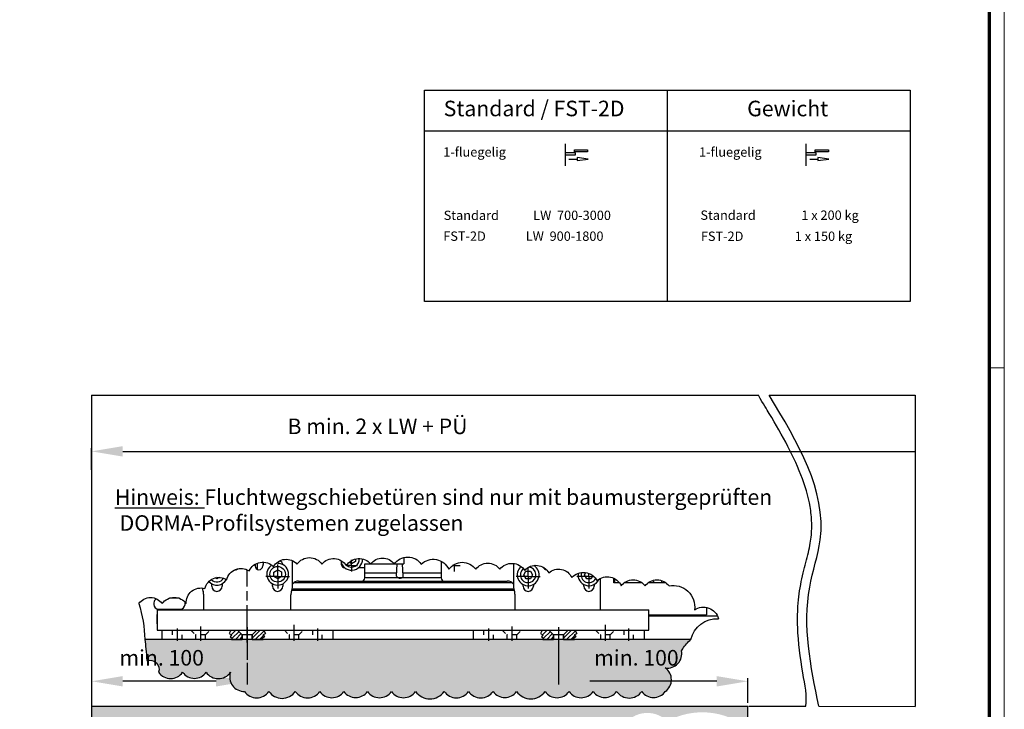
# Model space of a CAD drawing. Units: millimetres. Extents: x 1539 to 2727, y 752 to 1593.
# Drawn here: x 2411 to 2727, y 937 to 1159 of the extents above; entities that cross this region are included whole.
import ezdxf

# ---------------------------------------------------------------- set-up
doc = ezdxf.new("R2010")
doc.units = ezdxf.units.MM
doc.linetypes.add('CENTERLINE', pattern=[30, 12, -1.5, 3, -1.5, 12])
doc.linetypes.add('HIDDEN', pattern=[4.5, 1.5, -1.5, 1.5])
for name, color, linetype in [('01_ZRahmen', 7, 'Continuous'), ('02_Bemassung', 4, 'Continuous'), ('05_Schraffur', 1, 'Continuous'), ('06_Beschriftung', 2, 'Continuous'), ('16_Fahrflügel', 3, 'Continuous'), ('2', 7, 'Continuous'), ('255069_Justierbuegel', 3, 'Continuous')]:
    doc.layers.add(name, color=color, linetype=linetype)
doc.styles.add('Arial', font='ARIAL.TTF')
doc.styles.get("Standard").update_dxf_attribs({"font": 'ARIAL.TTF'})
doc.dimstyles.new('Dorma', dxfattribs={"dimtxt": 4, "dimasz": 3.5, "dimexe": 1, "dimexo": 1, "dimgap": 1.5, "dimtad": 1, "dimdec": 1, "dimzin": 9, "dimtxsty": 'Standard', "dimcen": 0.1, "dimclrd": 256, "dimclre": 256, "dimclrt": 256, "dimadec": 1, "dimazin": 2, "dimtp": 0.1, "dimtm": 0.1, "dimtfac": 1, "dimtdec": 1, "dimtmove": 0, "dimatfit": 3, "dimfxl": 1, "dimtolj": 1, "dimtzin": 0, "dimlwe": -1, "dimarcsym": 0})

# ---------------------------------------------------------------- blocks, each defined once
blk = doc.blocks.new('DIN A0_ZRahmen')
at = {"layer": '01_ZRahmen', "color": 1, "lineweight": 20}
blk.add_line((1188.6001, 294.8), (1183.8, 294.8), dxfattribs=at)
blk.add_lwpolyline([(1188.6001, 0), (1188.6001, 840.5999899999999), (0, 840.5999899999999), (0, 0)], close=True, dxfattribs=at)
at = {"layer": '01_ZRahmen', "lineweight": 70}
blk.add_lwpolyline([(1183.799999999999, 4.799999999999954), (1183.8, 835.8), (19.80000000000001, 835.8), (19.80000000000001, 4.799999999999954)], close=True, dxfattribs=at)
blk = doc.blocks.new('1fl-Symbol')
at = {"layer": '06_Beschriftung'}
for p, q in [((0, 0), (0, -7.111000000000103)), ((3.307000000000016, -2.894999999999981), (0, -2.894999999999981)), ((0, -2.894999999999981), (0, -3.555999999999812)), ((3.005000000000109, -2.560999999999921), (3.005000000000109, -1.899999999999863)), ((3.005000000000109, -1.899999999999863), (7.224999999999909, -1.899999999999863)), ((7.224999999999909, -2.560999999999921), (3.005000000000109, -2.560999999999921)), ((3.307000000000016, -3.555999999999812), (3.307000000000016, -2.894999999999981)), ((7.224999999999909, -1.899999999999863), (7.224999999999909, -2.560999999999921)), ((0, -3.555999999999812), (3.307000000000016, -3.555999999999812)), ((1.233000000000174, -4.885999999999967), (3.878999999999905, -4.885999999999967)), ((7.378999999999905, -4.885999999999967), (3.878999999999905, -4.425129999999853)), ((3.878999999999905, -4.425129999999853), (3.878999999999905, -5.346859999999878)), ((3.878999999999905, -5.346859999999878), (7.378999999999905, -4.885999999999967))]:
    blk.add_line(p, q, dxfattribs=at)
blk = doc.blocks.new('*D31')
at = {"layer": '02_Bemassung'}
for p, q in [((2484.155342100899, 952.0944693320351), (2484.155342100899, 945.188513880473)), ((2434.155342100899, 947.0944693320355), (2434.155342100899, 945.188513880473))]:
    blk.add_line(p, q, dxfattribs=at)
at = {"layer": '02_Bemassung', "lineweight": -2}
blk.add_line((2474.155342100899, 946.188513880473), (2444.155342100899, 946.188513880473), dxfattribs=at)
at = {"layer": '02_Bemassung'}
for points in [[(2444.155342100899, 947.8551805471395), (2444.155342100899, 944.5218472138064), (2434.155342100899, 946.188513880473)], [(2474.155342100899, 947.8551805471395), (2474.155342100899, 944.5218472138064), (2484.155342100899, 946.188513880473)]]:
    blk.add_solid(points, dxfattribs=at)
at = {"layer": 'Defpoints', "color": 0}
for p in [(2484.155342100899, 953.0944693320351), (2434.155342100899, 948.0944693320354), (2434.155342100899, 946.188513880473)]:
    blk.add_point(p, dxfattribs=at)
at = {"layer": '02_Bemassung', "insert": (2456.655342100899, 953.7413788190814), "char_height": 5, "attachment_point": 5, "style": 'Arial'}
blk.add_mtext('\\A1;min. 100', dxfattribs=at)
blk = doc.blocks.new('*D32')
at = {"layer": '02_Bemassung'}
blk.add_line((2434.155342100899, 1014.138864332035), (2434.155342100899, 1021.077095993708), dxfattribs=at)
at = {"layer": '02_Bemassung', "lineweight": -2}
blk.add_line((2444.155342100899, 1020.077095993708), (2698.712706918192, 1020.077095993708), dxfattribs=at)
at = {"layer": '02_Bemassung'}
blk.add_solid([(2444.155342100899, 1021.743762660375), (2444.155342100899, 1018.410429327041), (2434.155342100899, 1020.077095993708)], dxfattribs=at)
at = {"layer": 'Defpoints', "color": 0}
for p in [(2698.712706918192, 1020.077095993708), (2434.155342100899, 1013.138864332035), (2698.712706918192, 1013.138864332035)]:
    blk.add_point(p, dxfattribs=at)
at = {"layer": '02_Bemassung', "insert": (2525.975959523573, 1028.122798585795), "char_height": 5, "attachment_point": 5, "style": 'Arial'}
blk.add_mtext('\\A1;B min. 2 x LW + PÜ', dxfattribs=at)
blk = doc.blocks.new('_None')
blk = doc.blocks.new('*D33')
at = {"layer": '02_Bemassung'}
for p, q in [((2584.155342100899, 952.3868737305887), (2584.155342100899, 945.188513880473)), ((2644.944749909175, 939.2229511909757), (2644.944749909175, 947.1885138804729))]:
    blk.add_line(p, q, dxfattribs=at)
at = {"layer": '02_Bemassung', "lineweight": -2}
blk.add_line((2634.944749909175, 946.188513880473), (2594.155342100899, 946.188513880473), dxfattribs=at)
at = {"layer": '02_Bemassung'}
for points in [[(2594.155342100899, 947.8551805471395), (2594.155342100899, 944.5218472138064), (2584.155342100899, 946.188513880473)], [(2634.944749909175, 947.8551805471395), (2634.944749909175, 944.5218472138064), (2644.944749909175, 946.188513880473)]]:
    blk.add_solid(points, dxfattribs=at)
at = {"layer": 'Defpoints', "color": 0}
for p in [(2584.155342100899, 953.386873730589), (2584.155342100899, 946.188513880473), (2644.944749909175, 938.2229511909756)]:
    blk.add_point(p, dxfattribs=at)
at = {"layer": '02_Bemassung', "insert": (2609.155342100899, 953.7413788190814), "char_height": 5, "attachment_point": 5, "style": 'Arial'}
blk.add_mtext('\\A1;min. 100', dxfattribs=at)

msp = doc.modelspace()

# ---------------------------------------------------------------- hatches: boundary and pattern name
at = {"layer": '05_Schraffur'}
h = msp.add_hatch(color=254, dxfattribs=at)
edge = h.paths.add_edge_path()
edge.add_arc((2389.197257316988, 950.441856035003), 62.69287934644482, 2.23106654589726, 5.67486193872439)
edge.add_arc((2389.197257317087, 950.4418560350176), 62.69287934634462, 5.674861938720153, 8.435700561300944)
edge.add_line((2451.21186978157, 959.6388643320354), (2626.65318904533, 959.6388643320352))
edge.add_arc((2636.545092258232, 948.294084888835), 15.05170321884848, 131.0862923137997, 146.330074975456)
edge.add_arc((2636.545092258228, 948.2940848888393), 15.05170321884285, 146.3300749754616, 149.0857462301835)
edge.add_arc((2619.086918907713, 955.0750049921536), 4.643389150576969, -98.16963835448968, 11.830361546020981, ccw=False)
edge.add_arc((2615.781421331857, 946.7003566366678), 4.612552537966656, -54.99999995025439, 54.999999950254505, ccw=False)
edge.add_arc((2614.653733989753, 945.5640950697738), 4.606396115585458, 215.0000000497451, 324.99999995025485, ccw=False)
edge.add_arc((2606.83262634707, 945.7562530651), 4.941413356374704, 215.000000049745, 324.99999995025496, ccw=False)
edge.add_arc((2599.011518704386, 945.5640950697738), 4.606396115585458, 215.0000000497451, 324.99999995025485, ccw=False)
edge.add_arc((2591.378094627818, 945.6248356170654), 4.712294027993987, 215.000000049745, 324.9999999502551, ccw=False)
edge.add_arc((2583.657934335451, 945.624828422024), 4.712281483822255, 215.0000000497451, 324.99999995025496, ccw=False)
edge.add_arc((2575.228481214279, 946.1214878035111), 5.578180689917122, 215.0000000497451, 324.99999995025496, ccw=False)
edge.add_arc((2566.885764308905, 945.5640950697738), 4.606396115585458, 215.0000000497451, 324.99999995025485, ccw=False)
edge.add_arc((2559.16559374095, 945.6855761643596), 4.818191940406978, 215.0000000497452, 324.99999995025485, ccw=False)
edge.add_arc((2551.315313711505, 945.6551986956698), 4.765230440026527, 215.0000000497451, 324.9999999502549, ccw=False)
edge.add_arc((2542.803070199305, 946.1490879858619), 5.626300139335559, 215.0000000497451, 324.99999995025496, ccw=False)
edge.add_arc((2534.334199932795, 945.624828422024), 4.712281483822255, 215.0000000497451, 324.99999995025496, ccw=False)
edge.add_arc((2526.614039640426, 945.6248356170667), 4.71229402799621, 215.000000049745, 324.99999995025496, ccw=False)
edge.add_arc((2518.967997145066, 945.5729305817472), 4.621800360604281, 215.0000000497451, 324.99999995025485, ccw=False)
edge.add_arc((2511.321964925291, 945.624828422024), 4.712281483822255, 215.0000000497451, 324.99999995025496, ccw=False)
edge.add_arc((2503.51505814154, 945.6855761643584), 4.818191940404755, 215.0000000497451, 324.9999999502549, ccw=False)
edge.add_arc((2495.317802422146, 945.8981536897976), 5.188809545493371, 215.000000049745, 324.9999999502551, ccw=False)
edge.add_arc((2487.163919948443, 945.6552058907137), 4.765242984202706, 215.0000000497451, 324.9999999502549, ccw=False)
edge.add_arc((2483.1600491403, 947.5787080136807), 4.657815675482529, 161.2352669894787, 271.2352668899883, ccw=False)
edge.add_arc((2474.846349746505, 951.8102789833426), 4.765242984200483, 215.0000000497451, 324.99999995025496, ccw=False)
edge.add_arc((2467.169552424244, 951.7191681624039), 4.606396115585458, 215.0000000497451, 324.99999995025485, ccw=False)
edge.add_arc((2459.536138623259, 951.7799015146541), 4.712281483822255, 215.0000000497451, 324.99999995025496, ccw=False)
edge.add_arc((2452.724006586128, 949.9367984348769), 3.074705140187706, 343.7624445882842, 466.6580801661743)
h = msp.add_hatch(color=254, dxfattribs=at)
edge = h.paths.add_edge_path()
edge.add_line((2644.944749909175, 931.0674787129714), (2644.944749909175, 938.2229511909756))
edge.add_line((2644.944749909175, 938.2229511903705), (2434.155342100899, 938.1908104538377))
edge.add_line((2434.155342100899, 938.1908104538375), (2434.155342100899, 854.5107763039348))
edge.add_spline(control_points=[(2434.155342100899, 854.5107763039524), (2443.255686540161, 847.2817317386118), (2461.040469452972, 833.1540260105814), (2493.334387486655, 858.091271749452), (2530.638821621615, 835.1546217002416), (2558.464931400182, 844.0175098715121), (2572.931237658226, 847.329790294396)], knot_values=[0, 0, 0, 0, 31.08884362628914, 60.75685800620981, 101.1057470500629, 144.8923899991412, 144.8923899991412, 144.8923899991412, 144.8923899991412], degree=3, periodic=0)
edge.add_arc((2579.770114314621, 840.8847566415586), 9.397270492414028, 131.7142165397692, 136.6982148378579, ccw=False)
edge.add_arc((2579.184996268022, 855.9942695660669), 9.881808098654776, 125.00000004974501, 234.99999995025502, ccw=False)
edge.add_arc((2578.645109526621, 871.8915161736203), 9.336859394978427, 126.6857797709084, 236.6857796714188, ccw=False)
edge.add_arc((2581.907900117248, 882.9063106511762), 9.518571939324048, 91.75107422119271, 201.7510741217018, ccw=False)
edge.add_arc((2588.612684866296, 898.5802060647148), 9.321041405454986, 111.3643891381299, 221.3643890386409, ccw=False)
edge.add_arc((2593.765365479308, 911.328013467817), 9.466601631174743, 95.44508262042092, 205.4450825209311, ccw=False)
edge.add_arc((2602.055181137931, 921.7113429779216), 9.238074874860189, 75.96135590597561, 185.9613558064861, ccw=False)
edge.add_arc((2612.642154399715, 926.8302994086123), 9.188388596023367, 45.2747827013236, 155.2747826018332, ccw=False)
edge.add_arc((2630.313248115928, 912.8934324709703), 23.33188379733165, 51.163267384484186, 118.7017837637739, ccw=False)

# ---------------------------------------------------------------- linework, layer by layer
at = {"layer": '02_Bemassung', "color": 30}
for p, q in [((2434.155342100899, 1038.138864332035), (2434.155342100899, 938.1908104538375)), ((2698.712706918192, 1038.138864332035), (2698.712706918192, 938.1388643320352)), ((2434.155342100899, 938.1908104538375), (2644.944749909175, 938.2229511903705)), ((2645.302036582974, 938.2230056693159), (2660.318238276023, 938.2252953089921)), ((2660.318229219191, 938.2252953076111), (2663.587575533113, 938.2252953076111)), ((2667.743733420668, 938.2072600024518), (2698.712706918192, 938.1388643320352))]:
    msp.add_line(p, q, dxfattribs=at)
at = {"layer": '02_Bemassung', "color": 40}
msp.add_line((2434.155342100899, 938.1908104538375), (2434.155342100899, 854.5107763039348), dxfattribs=at)
at = {"layer": '02_Bemassung', "color": 30}
msp.add_lwpolyline([(2449.33736916857, 971.1495963546273, -0.5205670499999993), (2456.853314472049, 971.1495963546273, -0.52056705), (2464.536303125817, 971.1495963546273, -0.52056705), (2470.549086790219, 975.9902959786973, -0.52056705), (2477.563947745541, 978.8279310643024, -0.52056705), (2484.745897753841, 981.6655926013897, -0.52056705), (2492.595884055197, 983.0009689603626, -0.52056705), (2500.111829358676, 983.835565958985, -0.52056705), (2508.128859010314, 983.835565958985, -0.52056705), (2515.978891014361, 983.3347865986302, -0.52056705), (2523.828877315711, 983.835565958985, -0.52056705), (2531.344868321888, 983.835565958985, -0.52056705), (2540.029979969272, 983.835565958985, -0.52056705), (2548.882089264239, 982.1663455102658, -0.52056705), (2557.567200911624, 982.1663455102658, -0.52056705), (2565.250189565384, 982.1663455102658, -0.52056705), (2573.267219217021, 981.8325014205197, -0.52056705), (2581.029090722382, 980.9969521687323, -0.52056705), (2588.378038378272, 979.4946669906254, -0.52056705), (2596.562065677499, 978.4931347213911, -0.52056705), (2604.245054331266, 976.8239407241505, -0.52056705), (2611.928042985026, 976.8239407241505, -0.52056705), (2619.611031638793, 976.8239407241505, -0.52056705), (2627.79505893802, 969.1455795629968, -0.52056705), (2635.478047591779, 966.3079180259133)], format="xyb", dxfattribs=at)
at = {"layer": '02_Bemassung', "color": 40}
for points in [[(2449.33736916857, 971.1495963546273, -0.0719756170279027), (2451.21186978157, 959.6388643320354, -0.034251412687848)], [(2626.65318904533, 959.6388643320352, -0.3654768828736782), (2635.478047591779, 966.3079180259133)], [(2451.21186978157, 959.6388643320354, -0.0120470137658618), (2451.582881991877, 956.6411265301409)], [(2624.018383758685, 956.6388643320355, -0.0666118098363798), (2626.65318904533, 959.6388643320352, -0.0674986029881247)], [(2451.582881991877, 956.6411265301409, -0.0150275231432895), (2451.842612648074, 952.8824658337965, -0.5943210922872556), (2455.676063614868, 949.0770478907291, 0.52056705), (2463.396213631651, 949.0770478907291, 0.52056705), (2470.942891216836, 949.0770478907291, 0.52056705), (2478.749808276174, 949.0770478907291, 0.52056705), (2483.260461418773, 942.921974798099, 0.52056705), (2491.067378478114, 942.921974798099, 0.52056705), (2499.56822636618, 942.921974798099, 0.52056705), (2507.4618899169, 942.921974798099, 0.52056705), (2515.182039933683, 942.921974798099, 0.52056705), (2522.753954356449, 942.921974798099, 0.52056705), (2530.474124924403, 942.921974798099, 0.52056705), (2538.194274941186, 942.921974798099, 0.52056705), (2547.411865457423, 942.921974798099, 0.52056705), (2555.218761965588, 942.921974798099, 0.52056705), (2563.112425516312, 942.921974798099, 0.52056705), (2570.659103101498, 942.921974798099, 0.52056705), (2579.79785932706, 942.921974798099, 0.52056705), (2587.518009343843, 942.921974798099, 0.52056705), (2595.238179911794, 942.921974798099, 0.52056705), (2602.784857496979, 942.921974798099, 0.52056705), (2610.88039519716, 942.921974798099, 0.52056705), (2618.427072782346, 942.921974798099, 0.52056705), (2618.427072782346, 950.4787384752365, 0.52056705), (2623.631677304849, 956.0269681822795, -0.01202446360404), (2624.018383758685, 956.6388643320355)]]:
    msp.add_lwpolyline(points, format="xyb", dxfattribs=at)
for points in [[(2626.65318904533, 959.6388643320352), (2451.21186978157, 959.6388643320354)], [(2644.944749909175, 931.0674787129714), (2644.944749909175, 938.2229511909756)]]:
    msp.add_lwpolyline(points, dxfattribs=at)
at = {"layer": '05_Schraffur'}
for points, knots in [([(2663.587575533113, 938.2252953076111), (2664.039022011593, 941.3263848175384), (2663.266019710108, 945.0803362670498), (2661.768138702284, 953.7229596903969), (2661.119352545708, 958.6298612180761), (2660.88075066051, 965.4531031399137), (2660.88399714981, 967.3370929430369), (2661.036975540931, 970.6039394637316), (2661.146981141063, 971.984914133789), (2661.459844176795, 974.6579144311582), (2661.656645599285, 975.9522116366328), (2662.148371155155, 978.5307365069821), (2662.437726343674, 979.796097527174), (2663.292397959603, 983.2965265692455), (2663.888897822707, 985.4812153003054), (2664.607495257879, 988.6013129179634), (2664.815452489654, 989.5962828464726), (2665.135907609638, 991.4614088060104), (2665.253203328574, 992.3298744475511), (2665.41294840206, 994.0708511496023), (2665.456690092925, 994.9405797206603), (2665.485635582073, 997.5505974121661), (2665.368608375358, 999.2919913123554), (2664.667813765941, 1004.424605077905), (2663.747945850146, 1007.835834861577), (2661.216707574627, 1014.720829712142), (2659.605768542633, 1018.192486218782), (2655.955426105194, 1025.181989497382), (2653.916692141342, 1028.699491996617), (2650.94158698234, 1033.685420999739), (2650.066757144827, 1035.134896527476), (2648.315905436735, 1038.138864332035)], [0, 0, 0, 0, 11.13587741807729, 11.13587741807729, 25.4593112849629, 25.4593112849629, 30.90136367206248, 30.90136367206248, 34.87585230194712, 34.87585230194712, 38.58752870678988, 38.58752870678988, 42.29920511163264, 42.29920511163264, 49.04133559707893, 49.04133559707893, 52.2843347939347, 52.2843347939347, 55.24654626900851, 55.24654626900851, 58.2087577440823, 58.2087577440823, 64.1331806942299, 64.1331806942299, 75.60342488583903, 75.60342488583903, 87.07366907744816, 87.07366907744816, 98.54391326905728, 98.54391326905728, 103.2273653641001, 103.2273653641001, 103.2273653641001, 103.2273653641001]), ([(2667.743733420668, 938.2072600024518), (2665.102522558725, 951.0424070662439), (2661.392554722196, 969.0712526498705), (2673.144787313558, 1002.704042407563), (2660.996373435021, 1022.831986950576), (2651.757760857337, 1038.138864332035)], [0, 0, 0, 0, 38.38306636004984, 53.91464336108562, 103.2273653641001, 103.2273653641001, 103.2273653641001, 103.2273653641001])]:
    msp.add_open_spline(points, degree=3, knots=knots, dxfattribs=at)
at = {"layer": '06_Beschriftung', "color": 7}
for p, q in [((2619.033591030101, 1136.186832250152), (2619.033591030101, 1068.186832250153)), ((2541.033591030101, 1123.036189203128), (2697.033591030101, 1123.036189203128))]:
    msp.add_line(p, q, dxfattribs=at)
msp.add_lwpolyline([(2541.033591030101, 1136.186832250152), (2697.033591030101, 1136.186832250152), (2697.033591030101, 1068.186832250153), (2541.033591030101, 1068.186832250153)], close=True, dxfattribs=at)
at = {"layer": '16_Fahrflügel'}
for p, q in [((2455.155342100899, 969.1149193963626), (2455.155341600899, 962.6388643320352)), ((2613.155342100899, 962.638864332035), (2613.155342100899, 969.1149193963623))]:
    msp.add_line(p, q, dxfattribs=at)
at = {"layer": '2', "color": 30, "linetype": 'Continuous'}
for p, q in [((2434.155342100899, 1038.138864332035), (2648.315905436735, 1038.138864332035)), ((2651.757760857337, 1038.138864332035), (2653.2644837979, 1038.138864332035)), ((2653.2644837979, 1038.138864332035), (2698.712706918192, 1038.138864332035)), ((2498.655342100899, 976.7388643320353), (2498.655342100899, 984.6388643320352)), ((2569.655342100899, 984.0633700741269), (2569.655342100899, 976.7388643320353)), ((2486.655342100899, 983.2888643320352), (2486.655342100899, 983.3888643320353)), ((2472.755342100898, 976.7388643320353), (2472.755342100898, 977.5021993320352)), ((2476.055342100899, 977.5021993320352), (2476.055342100899, 976.7388643320353)), ((2492.255342100899, 976.7388643320353), (2492.255342100899, 977.5021993320352)), ((2495.555342100899, 977.5021993320352), (2495.555342100899, 976.7388643320353)), ((2520.905392100899, 978.3889043320353), (2547.405342100899, 978.3889043320353)), ((2572.755342100899, 976.7388643320353), (2572.755342100899, 977.2889643320352)), ((2576.055342100899, 977.3156943320353), (2576.055342100899, 976.7388643320353)), ((2592.255342100898, 976.7388643320353), (2592.255342100898, 977.2889643320352)), ((2595.555342100899, 977.3156943320353), (2595.555342100899, 976.7388643320353)), ((2470.155342100899, 969.1388643320353), (2470.155342100899, 974.0002493320352)), ((2570.155342100899, 969.1388643320353), (2570.155342100899, 974.0002493320352)), ((2456.655341600899, 962.6388643320352), (2456.655341600899, 959.6388643320352)), ((2456.655341600899, 962.6388643320352), (2511.655342600899, 962.6388643320352)), ((2511.655342600899, 962.6388643320352), (2511.655342600899, 959.6388643320352)), ((2556.655341600899, 962.6388643320352), (2556.655341600899, 959.6388643320352)), ((2556.655341600899, 962.6388643320352), (2611.655342600899, 962.6388643320352)), ((2611.655342600899, 962.6388643320352), (2611.655342600899, 959.6388643320352)), ((2511.655342600899, 959.6388643320352), (2456.655341600899, 959.6388643320352)), ((2611.655342600899, 959.6388643320352), (2556.655341600899, 959.6388643320352))]:
    msp.add_line(p, q, dxfattribs=at)
at = {"layer": '2', "color": 1, "linetype": 'Continuous'}
for p, q in [((2486.655342100899, 983.7631917233421), (2486.655342100899, 983.3888643320353)), ((2487.280342100899, 984.0761556743689), (2487.280342100899, 982.2063343320351)), ((2493.930342100899, 979.8888643320353), (2493.930342100899, 983.7221993320353)), ((2517.655342100899, 983.3888643320353), (2517.655342100899, 985.2546993320354)), ((2521.905342100899, 983.8888643320352), (2533.405342100899, 983.8888643320352)), ((2521.905342100899, 982.6388643320353), (2521.905342100899, 983.8888643320352)), ((2532.121737100899, 979.9493793320353), (2532.259307100898, 983.8888243320353)), ((2534.188957100898, 979.9489793320352), (2534.051372100899, 983.8888243320353)), ((2546.405342100899, 984.7816713728573), (2546.405342100899, 979.3888643320352)), ((2550.655342100899, 983.3888643320353), (2550.655342100899, 983.7627093022884)), ((2481.030342100899, 982.2063343320351), (2481.030342100899, 982.3113594094121)), ((2517.655342100899, 983.3888643320353), (2515.789507100898, 983.3888643320353)), ((2517.655342100899, 983.3888643320353), (2517.655342100899, 983.3888643320353)), ((2517.655342100899, 983.3888643320353), (2517.655342100899, 983.3888643320353)), ((2517.655342100899, 983.3888643320353), (2519.521172100899, 983.3888643320353)), ((2517.655342100899, 983.3888643320353), (2517.655342100899, 981.5230293320352)), ((2521.905342100899, 979.3888643320352), (2521.905342100899, 982.6387843320352)), ((2550.655342100899, 983.3888643320353), (2550.073671191362, 983.3888643320353)), ((2550.655342100899, 983.3888643320353), (2550.655342100899, 983.3888643320353)), ((2550.655342100899, 983.3888643320353), (2550.655342100899, 983.3888643320353)), ((2550.655342100899, 983.3888643320353), (2552.521172100899, 983.3888643320353)), ((2550.655342100899, 983.3888643320353), (2550.655342100899, 981.5230293320352)), ((2574.380342100898, 979.8888643320353), (2574.380342100898, 982.7690389136947)), ((2593.880342100899, 979.8888643320353), (2593.880342100899, 980.8432070885132)), ((2474.380342100899, 979.8888643320353), (2474.380342100899, 979.8888643320353)), ((2474.380342100899, 979.8888643320353), (2474.380342100899, 979.8888643320353)), ((2493.930342100899, 979.8888643320353), (2490.097007100898, 979.8888643320353)), ((2493.930342100899, 979.8888643320353), (2493.930342100899, 979.8888643320353)), ((2493.930342100899, 979.8888643320353), (2493.930342100899, 979.8888643320353)), ((2493.930342100899, 979.8888643320353), (2497.763672100899, 979.8888643320353)), ((2493.930342100899, 979.8888643320353), (2493.930342100899, 976.0555293320352)), ((2500.655342100899, 978.3888643320352), (2520.905342100899, 978.3888643320352)), ((2547.405342100899, 978.3888643320352), (2567.655342100899, 978.3888643320352)), ((2574.380342100898, 979.8888643320353), (2570.547007100899, 979.8888643320353)), ((2574.380342100898, 979.8888643320353), (2574.380342100898, 979.8888643320353)), ((2574.380342100898, 979.8888643320353), (2574.380342100898, 979.8888643320353)), ((2574.380342100898, 979.8888643320353), (2578.213672100899, 979.8888643320353)), ((2574.380342100898, 979.8888643320353), (2574.380342100898, 976.0555293320352)), ((2593.880342100899, 979.8888643320353), (2590.047007100899, 979.8888643320353)), ((2593.880342100899, 979.8888643320353), (2593.880342100899, 979.8888643320353)), ((2593.880342100899, 979.8888643320353), (2593.880342100899, 979.8888643320353)), ((2593.880342100899, 979.8888643320353), (2595.464367321126, 979.8888643320353)), ((2593.880342100899, 979.8888643320353), (2593.880342100899, 976.0555293320352)), ((2597.655332100898, 978.7920293320352), (2597.655332100898, 979.2521756153773)), ((2597.655332100898, 978.2521393320353), (2597.655332100898, 978.7920293320352)), ((2597.655332100898, 969.1149193963624), (2597.655332100898, 978.2521393320353)), ((2601.905332100898, 978.7920293320352), (2601.905332100898, 979.2905370697505)), ((2601.905332100898, 978.2521393320353), (2601.905332100898, 978.7920293320352)), ((2601.905332100898, 977.7888643320354), (2601.905332100898, 978.2521393320353)), ((2603.702085638415, 977.7888643320354), (2601.905332100898, 977.7888643320354)), ((2611.02508817789, 977.7888643320354), (2605.148009138402, 977.7888643320354)), ((2618.708076831657, 977.7888643320354), (2612.830997792161, 977.7888643320354)), ((2631.655332100898, 969.9325924883887), (2631.655332100898, 969.4388643320351)), ((2631.655332100898, 969.4388643320351), (2631.655332100898, 967.5388643320352)), ((2613.155342100899, 967.5388643320352), (2631.655332100898, 967.5388643320352)), ((2478.619032450899, 962.152298432035), (2479.1055981509, 962.6388641320351)), ((2479.059517450899, 961.1785698820352), (2480.519811700899, 962.6388641320351)), ((2479.3138132009, 960.0186520600352), (2481.494685400899, 962.199524282035)), ((2480.3482388009, 959.638864112035), (2482.2017922034, 961.4924174820352)), ((2484.155342100899, 963.1387343320353), (2484.155342100899, 953.0944693320351)), ((2485.755342450899, 960.0963813220349), (2488.297826145899, 962.638864982035)), ((2486.712039700899, 959.6388649820349), (2489.526050900899, 962.452876182035)), ((2578.619032450899, 962.152298432035), (2579.1055981509, 962.6388641320351)), ((2579.059517450899, 961.1785698820352), (2580.519811700899, 962.6388641320351)), ((2579.313813200899, 960.0186520600352), (2581.494685400899, 962.199524282035)), ((2580.3482388009, 959.638864112035), (2582.2017922034, 961.4924174820352)), ((2585.755342450899, 960.0963813220349), (2588.297826145899, 962.638864982035)), ((2586.712039700899, 959.6388649820349), (2589.526050900899, 962.452876182035)), ((2481.7624523809, 959.638864112035), (2482.555342820899, 960.4317545520352)), ((2488.126253250899, 959.6388649820349), (2489.382391950899, 960.895003682035)), ((2581.7624523809, 959.638864112035), (2582.555342820899, 960.4317545520352)), ((2584.155342100899, 961.1387343320353), (2584.155342100899, 950.5174643320353)), ((2588.126253250899, 959.6388649820349), (2589.382391950899, 960.895003682035))]:
    msp.add_line(p, q, dxfattribs=at)
at = {"layer": '2', "color": 150, "linetype": 'Continuous'}
for p, q in [((2514.405342100899, 983.6388643320352), (2514.405342100899, 984.0898243320353)), ((2517.676272100899, 983.9590193320352), (2516.881195813303, 984.4180567844812)), ((2518.883157100899, 984.6558143320352), (2517.676272100899, 983.9590193320352)), ((2518.883157100899, 985.4867774281624), (2518.883157100899, 984.6558143320352)), ((2533.405342100899, 983.8888643320352), (2534.405342100899, 983.8888643320352)), ((2534.405342100899, 985.9387899363973), (2534.405342100899, 983.8888643320352)), ((2492.656592100898, 981.2856593320352), (2493.926272100899, 982.0187093320353)), ((2492.656592100898, 979.8920693320352), (2492.656592100898, 981.2856593320352)), ((2493.926272100899, 982.0187093320353), (2495.133157100899, 981.3219143320352)), ((2495.133157100899, 981.3219143320352), (2495.133157100899, 979.8558143320352)), ((2515.490277100899, 982.6388643320353), (2515.405342100899, 982.6388643320353)), ((2521.905342100899, 982.6388643320353), (2519.820402100898, 982.6388643320353)), ((2572.950492100899, 980.4097943320353), (2573.647292100899, 981.6166843320353)), ((2573.647292100899, 981.6166843320353), (2575.113392100898, 981.6166843320353)), ((2575.113392100898, 981.6166843320353), (2575.810187100899, 980.4097943320353)), ((2592.450492100899, 980.4097943320353), (2592.853332925713, 981.1075333720182)), ((2473.162143324418, 979.8888643320353), (2473.156592100898, 979.8920693320352)), ((2474.426272100899, 979.1590193320352), (2473.943762678256, 979.437596242964)), ((2475.140094189911, 979.5711444827444), (2474.426272100899, 979.1590193320352)), ((2493.926272100899, 979.1590193320352), (2492.656592100898, 979.8920693320352)), ((2495.133157100899, 979.8558143320352), (2493.926272100899, 979.1590193320352)), ((2573.683542100899, 979.1401143320353), (2572.950492100899, 980.4097943320353)), ((2575.077137100899, 979.1401143320353), (2573.683542100899, 979.1401143320353)), ((2575.810187100899, 980.4097943320353), (2575.077137100899, 979.1401143320353)), ((2593.183542100899, 979.1401143320353), (2592.450492100899, 980.4097943320353)), ((2594.577137100899, 979.1401143320353), (2593.183542100899, 979.1401143320353)), ((2595.155709354211, 980.1422309933613), (2594.577137100899, 979.1401143320353))]:
    msp.add_line(p, q, dxfattribs=at)
at = {"layer": '2', "color": 1, "linetype": 'CENTERLINE'}
for p, q in [((2484.155342100899, 958.6165993320351), (2484.155342100899, 981.9972727716178)), ((2461.655336100899, 963.1388643320352), (2461.655336100899, 959.1388643320353)), ((2469.155340100899, 963.8397893320354), (2469.155340100899, 959.1388643320353)), ((2484.155347600899, 963.5640443320355), (2484.155347600899, 959.1388643320353)), ((2499.155342600899, 964.3472743320355), (2499.155342600899, 959.1388643320353)), ((2506.655347600899, 963.1388643320352), (2506.655347600899, 959.1388643320353)), ((2561.655336100899, 963.1388643320352), (2561.655336100899, 959.1388643320353)), ((2569.155340100899, 963.8397893320354), (2569.155340100899, 959.1388643320353)), ((2584.155347600899, 963.5640443320355), (2584.155347600899, 959.1388643320353)), ((2599.155342600899, 964.3472743320355), (2599.155342600899, 959.1388643320353)), ((2606.655347600899, 963.1388643320352), (2606.655347600899, 959.1388643320353))]:
    msp.add_line(p, q, dxfattribs=at)
at = {"layer": '2', "color": 5, "linetype": 'Continuous'}
for p, q in [((2532.154547100899, 980.8889043320352), (2521.905342100899, 980.8889043320352)), ((2546.405342100899, 980.8889043320352), (2534.156132100899, 980.8889043320352)), ((2546.405342100899, 979.4412493320352), (2521.905342100899, 979.4412493320352))]:
    msp.add_line(p, q, dxfattribs=at)
at = {"layer": '2', "color": 4, "linetype": 'Continuous'}
for p, q in [((2499.241467100899, 977.8889043320353), (2569.155287100898, 977.8889043320353)), ((2498.578677100899, 975.8889043320353), (2569.732007100899, 975.8889043320353)), ((2454.155342100899, 971.3888743320351), (2454.155342100899, 970.8888743320352)), ((2462.235983800219, 972.8888743320352), (2459.153633797646, 972.8888743320352)), ((2464.155342100899, 970.8888743320352), (2464.155342100899, 971.3888743320351)), ((2455.655342100899, 969.3888743320352), (2462.655342100899, 969.3888743320352))]:
    msp.add_line(p, q, dxfattribs=at)
at = {"layer": '2', "color": 40, "linetype": 'Continuous'}
for p, q in [((2602.155332100898, 979.1606799021259), (2602.155332100898, 977.8888643320353)), ((2602.155332100898, 977.8888643320353), (2602.155332100898, 977.7888643320354)), ((2617.155332100898, 978.6142657779452), (2617.155332100898, 977.8888643320353)), ((2617.155332100898, 977.8888643320353), (2617.155332100898, 977.7888643320354)), ((2478.887122600899, 962.6388643320352), (2478.310052100899, 961.5915093320351)), ((2478.310052100899, 961.5915093320351), (2479.078717600899, 961.1679943320352)), ((2481.055342600899, 962.6388643320352), (2482.555342600899, 961.1388643320353)), ((2485.755342600899, 961.1388643320353), (2487.255342600898, 962.6388643320352)), ((2487.255347600899, 962.6388643320352), (2485.7553476009, 961.1388643320353)), ((2490.000642600899, 961.5915093320351), (2489.231977600899, 961.1679943320352)), ((2489.423572600899, 962.6388643320352), (2490.000642600899, 961.5915093320351)), ((2578.8871226009, 962.6388643320352), (2578.310052100899, 961.5915093320351)), ((2578.310052100899, 961.5915093320351), (2579.078717600899, 961.1679943320352)), ((2581.055342600899, 962.6388643320352), (2582.555342600899, 961.1388643320353)), ((2585.755342600899, 961.1388643320353), (2587.255342600899, 962.6388643320352)), ((2587.255347600899, 962.6388643320352), (2585.7553476009, 961.1388643320353)), ((2590.000642600899, 961.5915093320351), (2589.231977600899, 961.1679943320352)), ((2589.423572600899, 962.6388643320352), (2590.000642600899, 961.5915093320351)), ((2479.078717600899, 961.1679943320352), (2478.677107600899, 960.4390943320352)), ((2478.677107600899, 960.4390943320352), (2479.343242600899, 960.0720643320352)), ((2479.343242600899, 960.0720643320352), (2479.104557600899, 959.6388643320352)), ((2479.104557600899, 959.6388643320352), (2482.555342600899, 959.6388643320352)), ((2485.755342600899, 961.1388643320353), (2482.555342600899, 961.1388643320353)), ((2482.555342600899, 961.1388643320353), (2482.555342600899, 959.6388643320352)), ((2485.755342600899, 959.6388643320352), (2485.755342600899, 961.1388643320353)), ((2485.755352600899, 961.1388643320353), (2485.755352600899, 959.6388643320352)), ((2489.206137600899, 959.6388643320352), (2485.755352600899, 959.6388643320352)), ((2489.633587600899, 960.4390943320352), (2488.967452600899, 960.0720643320352)), ((2488.967452600899, 960.0720643320352), (2489.206137600899, 959.6388643320352)), ((2489.231977600899, 961.1679943320352), (2489.633587600899, 960.4390943320352)), ((2579.078717600899, 961.1679943320352), (2578.677107600899, 960.4390943320352)), ((2578.677107600899, 960.4390943320352), (2579.343242600899, 960.0720643320352)), ((2579.343242600899, 960.0720643320352), (2579.104557600899, 959.6388643320352)), ((2579.104557600899, 959.6388643320352), (2582.555342600899, 959.6388643320352)), ((2585.755342600899, 961.1388643320353), (2582.555342600899, 961.1388643320353)), ((2582.555342600899, 961.1388643320353), (2582.555342600899, 959.6388643320352)), ((2585.755342600899, 959.6388643320352), (2585.755342600899, 961.1388643320353)), ((2585.755352600899, 961.1388643320353), (2585.755352600899, 959.6388643320352)), ((2589.206137600899, 959.6388643320352), (2585.755352600899, 959.6388643320352)), ((2589.6335876009, 960.4390943320352), (2588.967452600899, 960.0720643320352)), ((2588.967452600899, 960.0720643320352), (2589.206137600899, 959.6388643320352)), ((2589.231977600899, 961.1679943320352), (2589.6335876009, 960.4390943320352))]:
    msp.add_line(p, q, dxfattribs=at)
at = {"layer": '2', "color": 6, "linetype": 'Continuous'}
for p, q in [((2569.851227100899, 975.3888543320353), (2498.440137100899, 975.3888543320353)), ((2569.773067100899, 975.6878943320353), (2498.537617100899, 975.6878943320353)), ((2498.155342100899, 969.1388643320353), (2498.155342100899, 974.0002493320352)), ((2455.155342100899, 964.6388643320353), (2455.155342100899, 967.6388643320352)), ((2613.155342100899, 964.6388643320353), (2613.155342100899, 967.5388643320352)), ((2635.178958879042, 967.1388543320352), (2613.155342100899, 967.1388543320352))]:
    msp.add_line(p, q, dxfattribs=at)
at = {"layer": '2', "color": 150, "linetype": 'HIDDEN'}
for p, q in [((2460.055341600899, 962.6388643320352), (2460.055341600899, 959.6388643320352)), ((2463.255341600899, 959.6388643320352), (2463.255341600899, 962.6388643320352)), ((2466.055341600899, 962.6388643320352), (2467.555341600899, 961.1388643320353)), ((2470.755341600899, 961.1388643320353), (2472.255341600899, 962.6388643320352)), ((2496.055342600899, 962.6388643320352), (2497.555342600899, 961.1388643320353)), ((2500.755342600899, 961.1388643320353), (2502.255342600899, 962.6388643320352)), ((2505.055342600899, 962.6388643320352), (2505.055342600899, 959.6388643320352)), ((2508.255342600899, 959.6388643320352), (2508.255342600899, 962.6388643320352)), ((2560.055341600899, 962.6388643320352), (2560.055341600899, 959.6388643320352)), ((2563.255341600899, 959.6388643320352), (2563.255341600899, 962.6388643320352)), ((2566.055341600899, 962.6388643320352), (2567.5553416009, 961.1388643320353)), ((2570.755341600899, 961.1388643320353), (2572.255341600899, 962.6388643320352)), ((2596.055342600899, 962.6388643320352), (2597.555342600899, 961.1388643320353)), ((2600.755342600899, 961.1388643320353), (2602.255342600899, 962.6388643320352)), ((2605.055342600899, 962.6388643320352), (2605.055342600899, 959.6388643320352)), ((2608.255342600898, 959.6388643320352), (2608.255342600898, 962.6388643320352)), ((2470.755341600899, 961.1388643320353), (2467.555341600899, 961.1388643320353)), ((2467.555341600899, 961.1388643320353), (2467.555341600899, 959.6388643320352)), ((2470.755341600899, 959.6388643320352), (2470.755341600899, 961.1388643320353)), ((2500.755342600899, 961.1388643320353), (2497.555342600899, 961.1388643320353)), ((2497.555342600899, 961.1388643320353), (2497.555342600899, 959.6388643320352)), ((2500.755342600899, 959.6388643320352), (2500.755342600899, 961.1388643320353)), ((2570.755341600899, 961.1388643320353), (2567.5553416009, 961.1388643320353)), ((2567.5553416009, 961.1388643320353), (2567.5553416009, 959.6388643320352)), ((2570.755341600899, 959.6388643320352), (2570.755341600899, 961.1388643320353)), ((2600.755342600899, 961.1388643320353), (2597.555342600899, 961.1388643320353)), ((2597.555342600899, 961.1388643320353), (2597.555342600899, 959.6388643320352)), ((2600.755342600899, 959.6388643320352), (2600.755342600899, 961.1388643320353))]:
    msp.add_line(p, q, dxfattribs=at)
at = {"layer": '2', "color": 6, "linetype": 'CENTERLINE'}
for p, q in [((2478.887122600899, 962.6388643320352), (2478.310052100899, 961.5915093320351)), ((2478.310052100899, 961.5915093320351), (2479.078717600899, 961.1679943320352)), ((2482.555347600899, 961.1388643320353), (2481.055347600899, 962.6388643320352)), ((2487.255332600899, 962.6388643320352), (2485.755342600899, 961.1388643320353)), ((2489.231977600899, 961.1679943320352), (2490.000642600899, 961.5915093320351)), ((2490.000642600899, 961.5915093320351), (2489.423572600899, 962.6388643320352)), ((2578.8871226009, 962.6388643320352), (2578.310052100899, 961.5915093320351)), ((2578.310052100899, 961.5915093320351), (2579.078717600899, 961.1679943320352)), ((2582.555347600899, 961.1388643320353), (2581.055347600899, 962.6388643320352)), ((2587.255332600899, 962.6388643320352), (2585.755342600899, 961.1388643320353)), ((2589.231977600899, 961.1679943320352), (2590.000642600899, 961.5915093320351)), ((2590.000642600899, 961.5915093320351), (2589.423572600899, 962.6388643320352)), ((2479.078717600899, 961.1679943320352), (2478.677107600899, 960.4390943320352)), ((2478.677107600899, 960.4390943320352), (2479.343242600899, 960.0720643320352)), ((2479.343242600899, 960.0720643320352), (2479.104557600899, 959.6388643320352)), ((2479.104557600899, 959.6388643320352), (2482.555342600899, 959.6388643320352)), ((2482.555342600899, 959.6388643320352), (2482.555347600899, 961.1388643320353)), ((2485.755342600899, 961.1388643320353), (2485.755342600899, 959.6388643320352)), ((2485.755342600899, 959.6388643320352), (2489.206137600899, 959.6388643320352)), ((2488.967452600899, 960.0720643320352), (2489.633587600899, 960.4390943320352)), ((2489.206137600899, 959.6388643320352), (2488.967452600899, 960.0720643320352)), ((2489.633587600899, 960.4390943320352), (2489.231977600899, 961.1679943320352)), ((2579.078717600899, 961.1679943320352), (2578.677107600899, 960.4390943320352)), ((2578.677107600899, 960.4390943320352), (2579.343242600899, 960.0720643320352)), ((2579.343242600899, 960.0720643320352), (2579.104557600899, 959.6388643320352)), ((2579.104557600899, 959.6388643320352), (2582.555342600899, 959.6388643320352)), ((2582.555342600899, 959.6388643320352), (2582.555347600899, 961.1388643320353)), ((2585.755342600899, 961.1388643320353), (2585.755342600899, 959.6388643320352)), ((2585.755342600899, 959.6388643320352), (2589.206137600899, 959.6388643320352)), ((2588.967452600899, 960.0720643320352), (2589.6335876009, 960.4390943320352)), ((2589.206137600899, 959.6388643320352), (2588.967452600899, 960.0720643320352)), ((2589.6335876009, 960.4390943320352), (2589.231977600899, 961.1679943320352))]:
    msp.add_line(p, q, dxfattribs=at)
at = {"layer": '2', "color": 150, "linetype": 'Continuous'}
msp.add_circle((2493.905342100899, 980.5888643320352), 2.5, dxfattribs=at)
at = {"layer": '2', "color": 30, "linetype": 'Continuous'}
for centre, radius, start, end in [((2493.653382100899, 983.1388643320352), 4.5, 163.1813735783554, 178.5051600000038), ((2493.905342100899, 983.4388643320352), 1.649999999999999, 8.591497999989693, 64.66246128155429), ((2495.655342100899, 984.6388643320352), 3, 0, 5.958038383153684), ((2480.405342100899, 983.2888643320352), 1.25, 265.9689917391557, 311.8181837648028), ((2487.905342100899, 983.2888643320352), 1.25, 180, 358.5051600000038), ((2580.405342100899, 983.2888643320352), 1.25, 202.0877025448734, 262.4978336144374), ((2474.405342100899, 976.7388643320353), 4.75, 187.0651475103121, 200.6935399999521), ((2467.155342100899, 974.0002493320352), 3, 0, 20.69354100001587), ((2474.405342100899, 976.7388643320353), 1.649999999999999, 180, 0), ((2493.905342100899, 976.7388643320353), 1.649999999999999, 180, 0), ((2501.155342100899, 974.0002493320352), 3, 159.3064600000479, 180), ((2493.905342100899, 976.7388643320353), 4.75, 339.3064600000479, 0), ((2574.405342100899, 976.7388643320353), 4.75, 180, 200.6935399999521), ((2567.155342100899, 974.0002493320352), 3, 0, 20.69354100001587), ((2574.405342100899, 976.7388643320353), 1.649999999999999, 180, 0), ((2593.905342100899, 976.7388643320353), 1.649999999999999, 180, 0)]:
    msp.add_arc(centre, radius, start, end, dxfattribs=at)
at = {"layer": '2', "color": 150, "linetype": 'Continuous'}
for centre, radius, start, end in [((2493.905342100899, 980.5888643320352), 3.5, 129.0971351294725, 89.59074095191112), ((2517.655342100899, 985.3888643320352), 3.5, 185.4676229091299, 2.090213098385727), ((2515.405342100899, 983.6388643320352), 1, 180, 270), ((2517.655342100899, 985.3888643320352), 2.5, 230.3564787767571, 5.712710557003909), ((2574.380342100898, 980.3888643320352), 3.5, 129.964125855993, 59.66207967508617), ((2574.380342100898, 980.3888643320352), 2.5, 127.34849299901, 85.53064920866395), ((2593.880342100899, 980.3888643320352), 3.5, 172.2131315234282, 334.4602878995673), ((2593.880342100899, 980.3888643320352), 2.5, 162.9507648548241, 332.1344745619942), ((2474.405342100899, 980.5888643320352), 3.5, 222.0871710425672, 330.9637561264158), ((2474.405342100899, 980.5888643320352), 2.5, 223.5862238232588, 329.464703345494), ((2614.655332100899, 977.8888643320353), 0.25, 90, 203.5781800000061), ((2614.655332100899, 977.8888643320353), 0.25, 335.9293799999916, 90)]:
    msp.add_arc(centre, radius, start, end, dxfattribs=at)
at = {"layer": '2', "color": 1, "linetype": 'Continuous'}
for centre, radius, start, end in [((2500.655342100899, 975.8888643320352), 2.5, 90, 143.1301000000565), ((2520.905342100899, 979.3888643320352), 1, 270, 0), ((2547.405342100899, 979.3888643320352), 1, 180, 270), ((2567.655342100899, 975.8888643320352), 2.5, 36.86989799995373, 90)]:
    msp.add_arc(centre, radius, start, end, dxfattribs=at)
at = {"layer": '2', "color": 4, "linetype": 'Continuous'}
for centre, start, end in [((2455.655342100899, 971.3888743320351), 117.9792436782188, 180), ((2462.655342100899, 971.3888743320351), 0, 10.00554381351145), ((2455.655342100899, 970.8888743320352), 180, 270), ((2462.655342100899, 970.8888743320352), 270, 0)]:
    msp.add_arc(centre, 1.5, start, end, dxfattribs=at)
at = {"layer": '2', "color": 1, "linetype": 'Continuous'}
msp.add_open_spline([(2532.121737100899, 979.9493793320353), (2532.119352100899, 979.8810793320353), (2532.150032100898, 979.8050193320353), (2532.313847100899, 979.5907293320352), (2532.498792100899, 979.4612193320352), (2532.847692100899, 979.3360893320352), (2532.997982100899, 979.3071043320352), (2533.311972100899, 979.3070993320352), (2533.461667100898, 979.3358243320353), (2533.741592100898, 979.4357843320353), (2533.869967100899, 979.5103093320353), (2534.064932100899, 979.6719443320352), (2534.154572100899, 979.7760043320353), (2534.187097100899, 979.9049993320352), (2534.189707100899, 979.9275043320353), (2534.188927100898, 979.9489793320352)], degree=3, knots=[0, 0, 0, 0, 0.078125172, 0.078125172, 0.21617487, 0.21617487, 0.30316251, 0.30316251, 0.38976487, 0.38976487, 0.48345503, 0.48345503, 0.57219713, 0.57219713, 0.59165686, 0.59165686, 0.59165686, 0.59165686], dxfattribs=at)
at = {"layer": '255069_Justierbuegel'}
for p, q in [((2455.155342100899, 969.1149193963626), (2613.155342100899, 969.1149193963623)), ((2455.155341600899, 962.6388643320352), (2613.155342100899, 962.638864332035))]:
    msp.add_line(p, q, dxfattribs=at)

# ---------------------------------------------------------------- block references
at = {"layer": '01_ZRahmen', "lineweight": 25}
msp.add_blockref('DIN A0_ZRahmen', (1538.712625454501, 752.1397612251988), dxfattribs=at)
at = {"layer": '06_Beschriftung'}
for p in [(2586.244606242363, 1118.901520358486), (2663.581132672877, 1118.901520358486)]:
    msp.add_blockref('1fl-Symbol', p, dxfattribs=at)

# ---------------------------------------------------------------- texts
at = {"layer": '02_Bemassung', "insert": (2441.620876343936, 1007.884618861913), "char_height": 5, "width": 337.8438277194582, "attachment_point": 1, "style": 'Arial'}
msp.add_mtext('{\\LHinweis:} Fluchtwegschiebetüren sind nur mit baumustergeprüften\\P DORMA-Profilsystemen zugelassen', dxfattribs=at)
at = {"layer": '06_Beschriftung', "style": 'Arial'}
for s, height, p in [('Standard / FST-2D', 5, (2547.236330262487, 1127.759703193356)), ('Gewicht', 5.000099999999999, (2644.723163150651, 1127.753268369563)), ('1-fluegelig', 3, (2547.109590105007, 1114.779371516256)), ('1-fluegelig', 3, (2629.255619771264, 1114.761837003281)), ('Standard            LW  700-3000', 3, (2547.236330262487, 1094.426369860023)), ('Standard                1 x 200 kg', 3, (2629.707072055341, 1094.47687667345)), ('FST-2D              LW  900-1800', 3, (2547.109590105007, 1087.731885734051)), ('FST-2D                  1 x 150 kg', 3, (2629.855069426231, 1087.707775792315))]:
    msp.add_text(s, height=height, dxfattribs=at).set_placement(p)

# ---------------------------------------------------------------- dimensions: what is measured, and where the dimension line sits
at = {"layer": '02_Bemassung'}
for base, p1, p2, text, override, picture, middle in [((2698.712706918192, 1020.077095993708), (2434.155342100899, 1013.138864332035), (2698.712706918192, 1013.138864332035), 'B min. 2 x LW + PÜ', {"dimtxt": 5, "dimasz": 10, "dimgap": 5, "dimtxsty": 'Arial', "dimblk2": 'None', "dimsah": 1, "dimse1": 0, "dimse2": 1, "dimtofl": 1, "dimtfill": 0}, '*D32', (2525.975959523573, 1020.077095993708)), ((2434.155342100899, 946.188513880473), (2484.155342100899, 953.0944693320351), (2434.155342100899, 948.0944693320354), 'min. 100', {"dimtxt": 5, "dimasz": 10, "dimgap": 5, "dimpost": '<>', "dimtxsty": 'Arial', "dimtfill": 0}, '*D31', (2456.655342100899, 946.188513880473)), ((2584.155342100899, 946.188513880473), (2644.944749909175, 938.2229511909756), (2584.155342100899, 953.386873730589), 'min. 100', {"dimtxt": 5, "dimasz": 10, "dimgap": 5, "dimpost": '<>', "dimtxsty": 'Arial', "dimtfill": 0}, '*D33', (2609.155342100899, 946.188513880473))]:
    dim = msp.add_linear_dim(base=base, p1=p1, p2=p2, text=text, dimstyle='Dorma', override=override, dxfattribs=at)
    dim.commit()
    dim.dimension.update_dxf_attribs({"geometry": picture, "text_midpoint": middle, "dimtype": 160})

doc.saveas('drawing.dxf')
